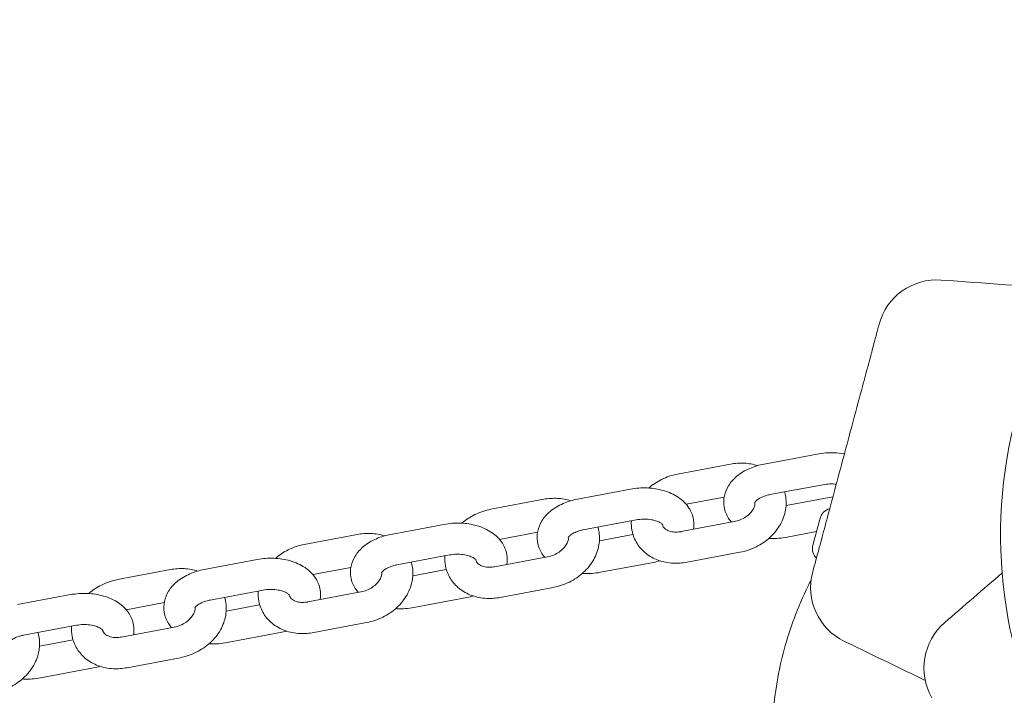
# Model space of a CAD drawing. Units: millimetres. Extents: x -6381 to 6264, y -5544 to 5600.
# Drawn here: x 2298 to 2487, y 3593 to 3723 of the extents above; entities that cross this region are included whole.
import ezdxf

# ---------------------------------------------------------------- set-up
doc = ezdxf.new("R2010")
doc.units = ezdxf.units.MM
doc.header["$MEASUREMENT"] = 0
doc.layers.add('Warstwa 1', color=7, linetype='Continuous')

msp = doc.modelspace()

# ---------------------------------------------------------------- linework, layer by layer
at = {"layer": 'Warstwa 1', "lineweight": 9}
for points, knots in [([(2597.6248, 3712.1664), (2550.1048, 3723.1664), (2502.4148, 3694.5264), (2489.7948, 3647.4164), (2489.7948, 3647.4164), (2477.1648, 3600.3064), (2504.1548, 3551.6664), (2550.8048, 3537.4364)], [0, 0, 0, 0, 0.33333333, 0.33333333, 0.33333333, 0.33333333, 1, 1, 1, 1]), ([(2463.3248, 3664.5664), (2463.3248, 3664.5664), (2463.3248, 3664.5664), (2463.3248, 3664.5564), (2463.3248, 3664.5564), (2463.3248, 3664.5364), (2463.2948, 3664.4264), (2463.2448, 3664.2364), (2463.2448, 3664.2364), (2463.1948, 3664.0464), (2463.1148, 3663.7664), (2463.0148, 3663.3964), (2463.0148, 3663.3964), (2462.8648, 3662.8264), (2462.6548, 3662.0464), (2462.3948, 3661.0764), (2462.3948, 3661.0764), (2462.1948, 3660.3164), (2461.9548, 3659.4464), (2461.7048, 3658.4864), (2461.7048, 3658.4864), (2461.3748, 3657.2764), (2461.0148, 3655.9164), (2460.6348, 3654.4964), (2460.6348, 3654.4964), (2460.5348, 3654.1264), (2460.4348, 3653.7564), (2460.3348, 3653.3864)], [0, 0, 0, 0, 0.125, 0.125, 0.125, 0.125, 0.25, 0.25, 0.25, 0.25, 0.375, 0.375, 0.375, 0.375, 0.5, 0.5, 0.5, 0.5, 0.625, 0.625, 0.625, 0.625, 0.75, 0.75, 0.75, 0.75, 1, 1, 1, 1]), ([(2460.3348, 3653.3864), (2459.7548, 3651.2264), (2459.1748, 3649.0764), (2458.5948, 3646.9164), (2458.5948, 3646.9164), (2458.0448, 3644.8464), (2457.4848, 3642.7664), (2456.9348, 3640.6864), (2456.9348, 3640.6864), (2456.3648, 3638.5664), (2455.7948, 3636.4464), (2455.2248, 3634.3264), (2455.2248, 3634.3264), (2454.6648, 3632.2164), (2454.0948, 3630.1064), (2453.5348, 3628.0064)], [0, 0, 0, 0, 0.2, 0.2, 0.2, 0.2, 0.4, 0.4, 0.4, 0.4, 0.6, 0.6, 0.6, 0.6, 1, 1, 1, 1]), ([(2451.3948, 3639.5564), (2452.4548, 3639.7564), (2453.5348, 3639.8364), (2454.6148, 3639.7864), (2454.6148, 3639.7864), (2455.2948, 3639.7664), (2455.9748, 3639.6864), (2456.6348, 3639.5664)], [0, 0, 0, 0, 0.33333333, 0.33333333, 0.33333333, 0.33333333, 1, 1, 1, 1]), ([(2434.9048, 3626.4464), (2434.7048, 3626.6764), (2434.5248, 3626.9164), (2434.3548, 3627.1764), (2434.3548, 3627.1764), (2433.9348, 3627.8364), (2433.6248, 3628.5964), (2433.4948, 3629.3964), (2433.4948, 3629.3964), (2433.3748, 3630.0964), (2433.3948, 3630.8064), (2433.5448, 3631.4864), (2433.5448, 3631.4864), (2433.6948, 3632.1964), (2433.9648, 3632.8564), (2434.3348, 3633.4464), (2434.3348, 3633.4464), (2434.7648, 3634.1464), (2435.3148, 3634.7564), (2435.9248, 3635.2664), (2435.9248, 3635.2664), (2436.6748, 3635.8964), (2437.5248, 3636.3964), (2438.4248, 3636.7864), (2438.4248, 3636.7864), (2439.3048, 3637.1764), (2440.2448, 3637.4564), (2441.2048, 3637.6364)], [0, 0, 0, 0, 0.125, 0.125, 0.125, 0.125, 0.25, 0.25, 0.25, 0.25, 0.375, 0.375, 0.375, 0.375, 0.5, 0.5, 0.5, 0.5, 0.625, 0.625, 0.625, 0.625, 0.75, 0.75, 0.75, 0.75, 1, 1, 1, 1]), ([(2439.9348, 3637.3264), (2439.0948, 3637.5964), (2438.2248, 3637.7564), (2437.3448, 3637.7964), (2437.3448, 3637.7964), (2436.4748, 3637.8364), (2435.5948, 3637.7764), (2434.7248, 3637.6064)], [0, 0, 0, 0, 0.33333333, 0.33333333, 0.33333333, 0.33333333, 1, 1, 1, 1]), ([(2424.5348, 3635.6864), (2423.4648, 3635.4864), (2422.4148, 3635.1364), (2421.4448, 3634.6564), (2421.4448, 3634.6564), (2420.5548, 3634.2064), (2419.7148, 3633.6564), (2418.9748, 3633.0064)], [0, 0, 0, 0, 0.33333333, 0.33333333, 0.33333333, 0.33333333, 1, 1, 1, 1]), ([(2452.5048, 3633.6564), (2452.9348, 3633.7364), (2453.3748, 3633.7864), (2453.8148, 3633.7964), (2453.8148, 3633.7964), (2454.2448, 3633.8064), (2454.6748, 3633.7864), (2455.0648, 3633.7364)], [0, 0, 0, 0, 0.33333333, 0.33333333, 0.33333333, 0.33333333, 1, 1, 1, 1]), ([(2415.4848, 3632.7864), (2416.5448, 3632.9864), (2417.6248, 3633.0664), (2418.7048, 3633.0264), (2418.7048, 3633.0264), (2419.7748, 3632.9864), (2420.8348, 3632.8164), (2421.8448, 3632.5264), (2421.8448, 3632.5264), (2422.8548, 3632.2364), (2423.8148, 3631.8064), (2424.6748, 3631.2264), (2424.6748, 3631.2264), (2425.4748, 3630.6864), (2426.1948, 3630.0064), (2426.7348, 3629.1664), (2426.7348, 3629.1664), (2427.1648, 3628.5064), (2427.4748, 3627.7464), (2427.6048, 3626.9364), (2427.6048, 3626.9364), (2427.7048, 3626.3164), (2427.7048, 3625.6764), (2427.5948, 3625.0664)], [0, 0, 0, 0, 0.14285714, 0.14285714, 0.14285714, 0.14285714, 0.28571429, 0.28571429, 0.28571429, 0.28571429, 0.42857143, 0.42857143, 0.42857143, 0.42857143, 0.57142857, 0.57142857, 0.57142857, 0.57142857, 0.71428571, 0.71428571, 0.71428571, 0.71428571, 1, 1, 1, 1]), ([(2436.5448, 3620.6464), (2437.6148, 3620.8464), (2438.6548, 3621.1964), (2439.6348, 3621.6864), (2439.6348, 3621.6864), (2440.6148, 3622.1664), (2441.5248, 3622.7864), (2442.3248, 3623.5264), (2442.3248, 3623.5264), (2443.1048, 3624.2464), (2443.7848, 3625.0864), (2444.3148, 3626.0064), (2444.3148, 3626.0064), (2444.8048, 3626.8864), (2445.1648, 3627.8364), (2445.3248, 3628.8364), (2445.3248, 3628.8364), (2445.4748, 3629.7464), (2445.4748, 3630.6864), (2445.2848, 3631.5964), (2445.2848, 3631.5964), (2445.2448, 3631.8164), (2445.1848, 3632.0464), (2445.1148, 3632.2664)], [0, 0, 0, 0, 0.14285714, 0.14285714, 0.14285714, 0.14285714, 0.28571429, 0.28571429, 0.28571429, 0.28571429, 0.42857143, 0.42857143, 0.42857143, 0.42857143, 0.57142857, 0.57142857, 0.57142857, 0.57142857, 0.71428571, 0.71428571, 0.71428571, 0.71428571, 1, 1, 1, 1]), ([(2398.9948, 3619.6764), (2398.7948, 3619.9064), (2398.6148, 3620.1464), (2398.4448, 3620.4064), (2398.4448, 3620.4064), (2398.0248, 3621.0664), (2397.7148, 3621.8264), (2397.5848, 3622.6364), (2397.5848, 3622.6364), (2397.4648, 3623.3264), (2397.4848, 3624.0464), (2397.6248, 3624.7264), (2397.6248, 3624.7264), (2397.7748, 3625.4264), (2398.0548, 3626.0864), (2398.4248, 3626.6764), (2398.4248, 3626.6764), (2398.8548, 3627.3864), (2399.4048, 3627.9864), (2400.0148, 3628.5064), (2400.0148, 3628.5064), (2400.7648, 3629.1264), (2401.6048, 3629.6264), (2402.5148, 3630.0264), (2402.5148, 3630.0264), (2403.3948, 3630.4064), (2404.3348, 3630.6864), (2405.2948, 3630.8664)], [0, 0, 0, 0, 0.125, 0.125, 0.125, 0.125, 0.25, 0.25, 0.25, 0.25, 0.375, 0.375, 0.375, 0.375, 0.5, 0.5, 0.5, 0.5, 0.625, 0.625, 0.625, 0.625, 0.75, 0.75, 0.75, 0.75, 1, 1, 1, 1]), ([(2404.0148, 3630.5664), (2403.1848, 3630.8364), (2402.3148, 3630.9864), (2401.4348, 3631.0264), (2401.4348, 3631.0264), (2400.5648, 3631.0664), (2399.6748, 3631.0064), (2398.8148, 3630.8464)], [0, 0, 0, 0, 0.33333333, 0.33333333, 0.33333333, 0.33333333, 1, 1, 1, 1]), ([(2435.4348, 3626.5464), (2435.8148, 3626.6164), (2436.2148, 3626.7364), (2436.5848, 3626.8864), (2436.5848, 3626.8864), (2436.9648, 3627.0464), (2437.3248, 3627.2364), (2437.6448, 3627.4564), (2437.6448, 3627.4564), (2437.9748, 3627.6764), (2438.2648, 3627.9264), (2438.5048, 3628.1764), (2438.5048, 3628.1764), (2438.7448, 3628.4364), (2438.9348, 3628.6964), (2439.0848, 3628.9464), (2439.0848, 3628.9464), (2439.2348, 3629.2164), (2439.3248, 3629.4664), (2439.3848, 3629.6764), (2439.3848, 3629.6764), (2439.4348, 3629.9164), (2439.4448, 3630.1064), (2439.4248, 3630.2764)], [0, 0, 0, 0, 0.14285714, 0.14285714, 0.14285714, 0.14285714, 0.28571429, 0.28571429, 0.28571429, 0.28571429, 0.42857143, 0.42857143, 0.42857143, 0.42857143, 0.57142857, 0.57142857, 0.57142857, 0.57142857, 0.71428571, 0.71428571, 0.71428571, 0.71428571, 1, 1, 1, 1]), ([(2439.4048, 3630.2364), (2439.4048, 3630.2364), (2439.4148, 3630.2464), (2439.4148, 3630.2564), (2439.4148, 3630.2564), (2439.4348, 3630.2864), (2439.4948, 3630.3964), (2439.6448, 3630.5464), (2439.6448, 3630.5464), (2439.7648, 3630.6664), (2439.9348, 3630.7964), (2440.1448, 3630.9364), (2440.1448, 3630.9364), (2440.3748, 3631.0764), (2440.6448, 3631.2164), (2440.9548, 3631.3464), (2440.9548, 3631.3464), (2441.2848, 3631.4764), (2441.6548, 3631.5964), (2442.0448, 3631.6864), (2442.0448, 3631.6864), (2442.1348, 3631.7064), (2442.2248, 3631.7164), (2442.3148, 3631.7364)], [0, 0, 0, 0, 0.14285714, 0.14285714, 0.14285714, 0.14285714, 0.28571429, 0.28571429, 0.28571429, 0.28571429, 0.42857143, 0.42857143, 0.42857143, 0.42857143, 0.57142857, 0.57142857, 0.57142857, 0.57142857, 0.71428571, 0.71428571, 0.71428571, 0.71428571, 1, 1, 1, 1]), ([(2388.6148, 3628.9264), (2387.5548, 3628.7164), (2386.5048, 3628.3664), (2385.5248, 3627.8864), (2385.5248, 3627.8864), (2384.6348, 3627.4464), (2383.8048, 3626.8964), (2383.0548, 3626.2464)], [0, 0, 0, 0, 0.33333333, 0.33333333, 0.33333333, 0.33333333, 1, 1, 1, 1]), ([(2453.5348, 3628.0064), (2453.3248, 3627.2364), (2453.1248, 3626.4764), (2452.9248, 3625.7264), (2452.9248, 3625.7264), (2452.7248, 3624.9864), (2452.5348, 3624.2664), (2452.3548, 3623.5964), (2452.3548, 3623.5964), (2451.9748, 3622.1764), (2451.6248, 3620.8964), (2451.3548, 3619.8864), (2451.3548, 3619.8864), (2451.2148, 3619.3564), (2451.0948, 3618.8864), (2450.9848, 3618.4864), (2450.9848, 3618.4864), (2450.7648, 3617.6864), (2450.6348, 3617.1764), (2450.5748, 3616.9564), (2450.5748, 3616.9564), (2450.5548, 3616.8764), (2450.5348, 3616.8264), (2450.5348, 3616.8264)], [0, 0, 0, 0, 0.14285714, 0.14285714, 0.14285714, 0.14285714, 0.28571429, 0.28571429, 0.28571429, 0.28571429, 0.42857143, 0.42857143, 0.42857143, 0.42857143, 0.57142857, 0.57142857, 0.57142857, 0.57142857, 0.71428571, 0.71428571, 0.71428571, 0.71428571, 1, 1, 1, 1]), ([(2379.5748, 3626.0164), (2380.6248, 3626.2164), (2381.7148, 3626.2964), (2382.7848, 3626.2564), (2382.7848, 3626.2564), (2383.8648, 3626.2164), (2384.9248, 3626.0564), (2385.9248, 3625.7564), (2385.9248, 3625.7564), (2386.9448, 3625.4664), (2387.9048, 3625.0464), (2388.7648, 3624.4564), (2388.7648, 3624.4564), (2389.5648, 3623.9264), (2390.2848, 3623.2364), (2390.8248, 3622.3964), (2390.8248, 3622.3964), (2391.2448, 3621.7364), (2391.5548, 3620.9764), (2391.6948, 3620.1764), (2391.6948, 3620.1764), (2391.7948, 3619.5564), (2391.7848, 3618.9164), (2391.6848, 3618.2964)], [0, 0, 0, 0, 0.14285714, 0.14285714, 0.14285714, 0.14285714, 0.28571429, 0.28571429, 0.28571429, 0.28571429, 0.42857143, 0.42857143, 0.42857143, 0.42857143, 0.57142857, 0.57142857, 0.57142857, 0.57142857, 0.71428571, 0.71428571, 0.71428571, 0.71428571, 1, 1, 1, 1]), ([(2415.6548, 3626.7164), (2415.6148, 3626.0564), (2415.6548, 3625.3864), (2415.7848, 3624.7464), (2415.7848, 3624.7464), (2415.9548, 3623.8964), (2416.2748, 3623.0864), (2416.7348, 3622.3564), (2416.7348, 3622.3564), (2417.1848, 3621.6264), (2417.7648, 3620.9764), (2418.4348, 3620.4464), (2418.4348, 3620.4464), (2419.1448, 3619.8764), (2419.9548, 3619.4364), (2420.8048, 3619.1264), (2420.8048, 3619.1264), (2421.7348, 3618.7764), (2422.7248, 3618.5864), (2423.7248, 3618.5464), (2423.7248, 3618.5464), (2424.5948, 3618.4964), (2425.4848, 3618.5664), (2426.3548, 3618.7264)], [0, 0, 0, 0, 0.14285714, 0.14285714, 0.14285714, 0.14285714, 0.28571429, 0.28571429, 0.28571429, 0.28571429, 0.42857143, 0.42857143, 0.42857143, 0.42857143, 0.57142857, 0.57142857, 0.57142857, 0.57142857, 0.71428571, 0.71428571, 0.71428571, 0.71428571, 1, 1, 1, 1]), ([(2416.5948, 3626.8864), (2417.0248, 3626.9664), (2417.4648, 3627.0164), (2417.9048, 3627.0364), (2417.9048, 3627.0364), (2418.3548, 3627.0464), (2418.7948, 3627.0164), (2419.2048, 3626.9664), (2419.2048, 3626.9664), (2419.6148, 3626.9064), (2419.9848, 3626.8264), (2420.3148, 3626.7164), (2420.3148, 3626.7164), (2420.6248, 3626.6164), (2420.8948, 3626.5064), (2421.1048, 3626.3864), (2421.1048, 3626.3864), (2421.3048, 3626.2764), (2421.4548, 3626.1664), (2421.5448, 3626.0764), (2421.5448, 3626.0764), (2421.6448, 3625.9864), (2421.6848, 3625.9264), (2421.6948, 3625.9064), (2421.6948, 3625.9064), (2421.6948, 3625.9064), (2421.7048, 3625.9064), (2421.7048, 3625.9064)], [0, 0, 0, 0, 0.125, 0.125, 0.125, 0.125, 0.25, 0.25, 0.25, 0.25, 0.375, 0.375, 0.375, 0.375, 0.5, 0.5, 0.5, 0.5, 0.625, 0.625, 0.625, 0.625, 0.75, 0.75, 0.75, 0.75, 1, 1, 1, 1]), ([(2368.1048, 3623.7964), (2367.2748, 3624.0664), (2366.4048, 3624.2164), (2365.5248, 3624.2564), (2365.5248, 3624.2564), (2364.6448, 3624.3064), (2363.7648, 3624.2364), (2362.8948, 3624.0764)], [0, 0, 0, 0, 0.33333333, 0.33333333, 0.33333333, 0.33333333, 1, 1, 1, 1]), ([(2400.6248, 3613.8764), (2401.6948, 3614.0864), (2402.7448, 3614.4364), (2403.7148, 3614.9164), (2403.7148, 3614.9164), (2404.6948, 3615.4064), (2405.6148, 3616.0264), (2406.4048, 3616.7564), (2406.4048, 3616.7564), (2407.1948, 3617.4764), (2407.8748, 3618.3164), (2408.3948, 3619.2364), (2408.3948, 3619.2364), (2408.8948, 3620.1164), (2409.2448, 3621.0764), (2409.4148, 3622.0664), (2409.4148, 3622.0664), (2409.5648, 3622.9764), (2409.5648, 3623.9164), (2409.3748, 3624.8264), (2409.3748, 3624.8264), (2409.3348, 3625.0564), (2409.2748, 3625.2764), (2409.2048, 3625.4964)], [0, 0, 0, 0, 0.14285714, 0.14285714, 0.14285714, 0.14285714, 0.28571429, 0.28571429, 0.28571429, 0.28571429, 0.42857143, 0.42857143, 0.42857143, 0.42857143, 0.57142857, 0.57142857, 0.57142857, 0.57142857, 0.71428571, 0.71428571, 0.71428571, 0.71428571, 1, 1, 1, 1]), ([(2403.4948, 3623.4664), (2403.4948, 3623.4664), (2403.4948, 3623.4764), (2403.5048, 3623.4864), (2403.5048, 3623.4864), (2403.5148, 3623.5164), (2403.5848, 3623.6264), (2403.7348, 3623.7764), (2403.7348, 3623.7764), (2403.8548, 3623.8964), (2404.0148, 3624.0364), (2404.2348, 3624.1664), (2404.2348, 3624.1664), (2404.4548, 3624.3064), (2404.7348, 3624.4464), (2405.0448, 3624.5764), (2405.0448, 3624.5764), (2405.3748, 3624.7064), (2405.7448, 3624.8264), (2406.1348, 3624.9164), (2406.1348, 3624.9164), (2406.2248, 3624.9364), (2406.3148, 3624.9564), (2406.4048, 3624.9664)], [0, 0, 0, 0, 0.14285714, 0.14285714, 0.14285714, 0.14285714, 0.28571429, 0.28571429, 0.28571429, 0.28571429, 0.42857143, 0.42857143, 0.42857143, 0.42857143, 0.57142857, 0.57142857, 0.57142857, 0.57142857, 0.71428571, 0.71428571, 0.71428571, 0.71428571, 1, 1, 1, 1]), ([(2421.6548, 3625.9664), (2421.7048, 3625.6764), (2421.8248, 3625.4564), (2422.0848, 3625.2164), (2422.0848, 3625.2164), (2422.2748, 3625.0364), (2422.5648, 3624.8564), (2422.9548, 3624.7264), (2422.9548, 3624.7264), (2423.2348, 3624.6364), (2423.5648, 3624.5664), (2423.9348, 3624.5364), (2423.9348, 3624.5364), (2424.2748, 3624.5164), (2424.6548, 3624.5264), (2425.0448, 3624.5864), (2425.0448, 3624.5864), (2425.1048, 3624.5964), (2425.1748, 3624.6064), (2425.2348, 3624.6264)], [0, 0, 0, 0, 0.16666667, 0.16666667, 0.16666667, 0.16666667, 0.33333333, 0.33333333, 0.33333333, 0.33333333, 0.5, 0.5, 0.5, 0.5, 0.66666667, 0.66666667, 0.66666667, 0.66666667, 1, 1, 1, 1]), ([(2363.0848, 3612.9064), (2362.8848, 3613.1364), (2362.7048, 3613.3864), (2362.5348, 3613.6464), (2362.5348, 3613.6464), (2362.1148, 3614.3064), (2361.8048, 3615.0664), (2361.6648, 3615.8664), (2361.6648, 3615.8664), (2361.5548, 3616.5564), (2361.5748, 3617.2764), (2361.7148, 3617.9564), (2361.7148, 3617.9564), (2361.8648, 3618.6664), (2362.1448, 3619.3264), (2362.5048, 3619.9164), (2362.5048, 3619.9164), (2362.9448, 3620.6164), (2363.4848, 3621.2164), (2364.1048, 3621.7364), (2364.1048, 3621.7364), (2364.8448, 3622.3664), (2365.6948, 3622.8664), (2366.6048, 3623.2564), (2366.6048, 3623.2564), (2367.4848, 3623.6364), (2368.4148, 3623.9164), (2369.3848, 3624.0964)], [0, 0, 0, 0, 0.125, 0.125, 0.125, 0.125, 0.25, 0.25, 0.25, 0.25, 0.375, 0.375, 0.375, 0.375, 0.5, 0.5, 0.5, 0.5, 0.625, 0.625, 0.625, 0.625, 0.75, 0.75, 0.75, 0.75, 1, 1, 1, 1]), ([(2399.5148, 3619.7764), (2399.9048, 3619.8464), (2400.2948, 3619.9664), (2400.6748, 3620.1164), (2400.6748, 3620.1164), (2401.0548, 3620.2764), (2401.4148, 3620.4664), (2401.7348, 3620.6864), (2401.7348, 3620.6864), (2402.0648, 3620.9064), (2402.3448, 3621.1564), (2402.5948, 3621.4064), (2402.5948, 3621.4064), (2402.8348, 3621.6664), (2403.0248, 3621.9264), (2403.1748, 3622.1864), (2403.1748, 3622.1864), (2403.3248, 3622.4464), (2403.4148, 3622.6964), (2403.4648, 3622.9164), (2403.4648, 3622.9164), (2403.5248, 3623.1464), (2403.5348, 3623.3364), (2403.5148, 3623.5064)], [0, 0, 0, 0, 0.14285714, 0.14285714, 0.14285714, 0.14285714, 0.28571429, 0.28571429, 0.28571429, 0.28571429, 0.42857143, 0.42857143, 0.42857143, 0.42857143, 0.57142857, 0.57142857, 0.57142857, 0.57142857, 0.71428571, 0.71428571, 0.71428571, 0.71428571, 1, 1, 1, 1]), ([(2445.6148, 3623.5564), (2444.5548, 3623.3564), (2443.4748, 3623.2764), (2442.3948, 3623.3164), (2442.3948, 3623.3164), (2442.2948, 3623.3164), (2442.2048, 3623.3264), (2442.1048, 3623.3364)], [0, 0, 0, 0, 0.33333333, 0.33333333, 0.33333333, 0.33333333, 1, 1, 1, 1]), ([(2352.7048, 3622.1564), (2351.6348, 3621.9564), (2350.5948, 3621.6064), (2349.6148, 3621.1164), (2349.6148, 3621.1164), (2348.7248, 3620.6764), (2347.8948, 3620.1264), (2347.1448, 3619.4764)], [0, 0, 0, 0, 0.33333333, 0.33333333, 0.33333333, 0.33333333, 1, 1, 1, 1]), ([(2343.6648, 3619.2564), (2344.7148, 3619.4564), (2345.8048, 3619.5364), (2346.8748, 3619.4864), (2346.8748, 3619.4864), (2347.9448, 3619.4464), (2349.0148, 3619.2864), (2350.0148, 3618.9964), (2350.0148, 3618.9964), (2351.0348, 3618.6964), (2351.9948, 3618.2764), (2352.8548, 3617.6964), (2352.8548, 3617.6964), (2353.6548, 3617.1564), (2354.3748, 3616.4764), (2354.9148, 3615.6264), (2354.9148, 3615.6264), (2355.3348, 3614.9664), (2355.6448, 3614.2064), (2355.7748, 3613.4064), (2355.7748, 3613.4064), (2355.8848, 3612.7864), (2355.8748, 3612.1464), (2355.7748, 3611.5364)], [0, 0, 0, 0, 0.14285714, 0.14285714, 0.14285714, 0.14285714, 0.28571429, 0.28571429, 0.28571429, 0.28571429, 0.42857143, 0.42857143, 0.42857143, 0.42857143, 0.57142857, 0.57142857, 0.57142857, 0.57142857, 0.71428571, 0.71428571, 0.71428571, 0.71428571, 1, 1, 1, 1]), ([(2364.7148, 3607.1164), (2365.7848, 3607.3164), (2366.8348, 3607.6664), (2367.8048, 3608.1464), (2367.8048, 3608.1464), (2368.7848, 3608.6364), (2369.6948, 3609.2564), (2370.4948, 3609.9864), (2370.4948, 3609.9864), (2371.2848, 3610.7164), (2371.9648, 3611.5464), (2372.4848, 3612.4664), (2372.4848, 3612.4664), (2372.9848, 3613.3464), (2373.3348, 3614.3064), (2373.5048, 3615.3064), (2373.5048, 3615.3064), (2373.6548, 3616.2164), (2373.6448, 3617.1464), (2373.4648, 3618.0564), (2373.4648, 3618.0564), (2373.4148, 3618.2864), (2373.3648, 3618.5064), (2373.2948, 3618.7364)], [0, 0, 0, 0, 0.14285714, 0.14285714, 0.14285714, 0.14285714, 0.28571429, 0.28571429, 0.28571429, 0.28571429, 0.42857143, 0.42857143, 0.42857143, 0.42857143, 0.57142857, 0.57142857, 0.57142857, 0.57142857, 0.71428571, 0.71428571, 0.71428571, 0.71428571, 1, 1, 1, 1]), ([(2379.7448, 3619.9464), (2379.6948, 3619.2864), (2379.7448, 3618.6264), (2379.8748, 3617.9764), (2379.8748, 3617.9764), (2380.0448, 3617.1264), (2380.3648, 3616.3164), (2380.8248, 3615.5864), (2380.8248, 3615.5864), (2381.2748, 3614.8564), (2381.8548, 3614.2064), (2382.5248, 3613.6764), (2382.5248, 3613.6764), (2383.2348, 3613.1064), (2384.0448, 3612.6664), (2384.8948, 3612.3564), (2384.8948, 3612.3564), (2385.8248, 3612.0164), (2386.8148, 3611.8264), (2387.8148, 3611.7764), (2387.8148, 3611.7764), (2388.6848, 3611.7364), (2389.5748, 3611.7964), (2390.4348, 3611.9564)], [0, 0, 0, 0, 0.14285714, 0.14285714, 0.14285714, 0.14285714, 0.28571429, 0.28571429, 0.28571429, 0.28571429, 0.42857143, 0.42857143, 0.42857143, 0.42857143, 0.57142857, 0.57142857, 0.57142857, 0.57142857, 0.71428571, 0.71428571, 0.71428571, 0.71428571, 1, 1, 1, 1]), ([(2380.6848, 3620.1264), (2381.1048, 3620.2064), (2381.5548, 3620.2564), (2381.9948, 3620.2664), (2381.9948, 3620.2664), (2382.4348, 3620.2764), (2382.8848, 3620.2564), (2383.2948, 3620.1964), (2383.2948, 3620.1964), (2383.6948, 3620.1464), (2384.0748, 3620.0564), (2384.4048, 3619.9564), (2384.4048, 3619.9564), (2384.7148, 3619.8564), (2384.9848, 3619.7364), (2385.1948, 3619.6164), (2385.1948, 3619.6164), (2385.3948, 3619.5064), (2385.5448, 3619.3964), (2385.6348, 3619.3064), (2385.6348, 3619.3064), (2385.7348, 3619.2264), (2385.7748, 3619.1664), (2385.7848, 3619.1464), (2385.7848, 3619.1464), (2385.7848, 3619.1364), (2385.7848, 3619.1364), (2385.7848, 3619.1364)], [0, 0, 0, 0, 0.125, 0.125, 0.125, 0.125, 0.25, 0.25, 0.25, 0.25, 0.375, 0.375, 0.375, 0.375, 0.5, 0.5, 0.5, 0.5, 0.625, 0.625, 0.625, 0.625, 0.75, 0.75, 0.75, 0.75, 1, 1, 1, 1]), ([(2385.7448, 3619.1964), (2385.7948, 3618.9164), (2385.9148, 3618.6864), (2386.1748, 3618.4464), (2386.1748, 3618.4464), (2386.3648, 3618.2664), (2386.6548, 3618.0864), (2387.0448, 3617.9564), (2387.0448, 3617.9564), (2387.3248, 3617.8664), (2387.6548, 3617.7964), (2388.0248, 3617.7764), (2388.0248, 3617.7764), (2388.3648, 3617.7464), (2388.7448, 3617.7664), (2389.1348, 3617.8264), (2389.1348, 3617.8264), (2389.1948, 3617.8364), (2389.2648, 3617.8464), (2389.3248, 3617.8564)], [0, 0, 0, 0, 0.16666667, 0.16666667, 0.16666667, 0.16666667, 0.33333333, 0.33333333, 0.33333333, 0.33333333, 0.5, 0.5, 0.5, 0.5, 0.66666667, 0.66666667, 0.66666667, 0.66666667, 1, 1, 1, 1]), ([(2327.1648, 3606.1464), (2326.9748, 3606.3764), (2326.7848, 3606.6164), (2326.6248, 3606.8764), (2326.6248, 3606.8764), (2326.1948, 3607.5364), (2325.8848, 3608.2964), (2325.7548, 3609.0964), (2325.7548, 3609.0964), (2325.6448, 3609.7964), (2325.6648, 3610.5064), (2325.8048, 3611.1864), (2325.8048, 3611.1864), (2325.9548, 3611.8964), (2326.2348, 3612.5564), (2326.5948, 3613.1464), (2326.5948, 3613.1464), (2327.0248, 3613.8464), (2327.5748, 3614.4564), (2328.1948, 3614.9664), (2328.1948, 3614.9664), (2328.9348, 3615.5964), (2329.7848, 3616.0964), (2330.6948, 3616.4864), (2330.6948, 3616.4864), (2331.5648, 3616.8664), (2332.5048, 3617.1464), (2333.4648, 3617.3364)], [0, 0, 0, 0, 0.125, 0.125, 0.125, 0.125, 0.25, 0.25, 0.25, 0.25, 0.375, 0.375, 0.375, 0.375, 0.5, 0.5, 0.5, 0.5, 0.625, 0.625, 0.625, 0.625, 0.75, 0.75, 0.75, 0.75, 1, 1, 1, 1]), ([(2332.1948, 3617.0264), (2331.3648, 3617.2964), (2330.4948, 3617.4464), (2329.6148, 3617.4964), (2329.6148, 3617.4964), (2328.7348, 3617.5364), (2327.8548, 3617.4764), (2326.9848, 3617.3064)], [0, 0, 0, 0, 0.33333333, 0.33333333, 0.33333333, 0.33333333, 1, 1, 1, 1]), ([(2363.6048, 3613.0064), (2363.9948, 3613.0864), (2364.3848, 3613.1964), (2364.7648, 3613.3564), (2364.7648, 3613.3564), (2365.1348, 3613.5064), (2365.4948, 3613.7064), (2365.8248, 3613.9264), (2365.8248, 3613.9264), (2366.1448, 3614.1464), (2366.4348, 3614.3864), (2366.6748, 3614.6464), (2366.6748, 3614.6464), (2366.9248, 3614.8964), (2367.1148, 3615.1664), (2367.2548, 3615.4164), (2367.2548, 3615.4164), (2367.4048, 3615.6764), (2367.5048, 3615.9264), (2367.5548, 3616.1464), (2367.5548, 3616.1464), (2367.6148, 3616.3764), (2367.6248, 3616.5764), (2367.6048, 3616.7464)], [0, 0, 0, 0, 0.14285714, 0.14285714, 0.14285714, 0.14285714, 0.28571429, 0.28571429, 0.28571429, 0.28571429, 0.42857143, 0.42857143, 0.42857143, 0.42857143, 0.57142857, 0.57142857, 0.57142857, 0.57142857, 0.71428571, 0.71428571, 0.71428571, 0.71428571, 1, 1, 1, 1]), ([(2367.5848, 3616.7064), (2367.5848, 3616.7064), (2367.5848, 3616.7064), (2367.5948, 3616.7164), (2367.5948, 3616.7164), (2367.6048, 3616.7564), (2367.6648, 3616.8664), (2367.8248, 3617.0164), (2367.8248, 3617.0164), (2367.9348, 3617.1264), (2368.1048, 3617.2664), (2368.3248, 3617.4064), (2368.3248, 3617.4064), (2368.5448, 3617.5464), (2368.8148, 3617.6864), (2369.1248, 3617.8064), (2369.1248, 3617.8064), (2369.4548, 3617.9464), (2369.8248, 3618.0564), (2370.2248, 3618.1464), (2370.2248, 3618.1464), (2370.3148, 3618.1664), (2370.4048, 3618.1864), (2370.4948, 3618.2064)], [0, 0, 0, 0, 0.14285714, 0.14285714, 0.14285714, 0.14285714, 0.28571429, 0.28571429, 0.28571429, 0.28571429, 0.42857143, 0.42857143, 0.42857143, 0.42857143, 0.57142857, 0.57142857, 0.57142857, 0.57142857, 0.71428571, 0.71428571, 0.71428571, 0.71428571, 1, 1, 1, 1]), ([(2409.6948, 3616.7864), (2408.6448, 3616.5864), (2407.5548, 3616.5064), (2406.4848, 3616.5464), (2406.4848, 3616.5464), (2406.3848, 3616.5564), (2406.2948, 3616.5564), (2406.1948, 3616.5664)], [0, 0, 0, 0, 0.33333333, 0.33333333, 0.33333333, 0.33333333, 1, 1, 1, 1]), ([(2316.7948, 3615.3864), (2315.7248, 3615.1864), (2314.6848, 3614.8364), (2313.7048, 3614.3464), (2313.7048, 3614.3464), (2312.8148, 3613.9064), (2311.9748, 3613.3564), (2311.2348, 3612.7064)], [0, 0, 0, 0, 0.33333333, 0.33333333, 0.33333333, 0.33333333, 1, 1, 1, 1]), ([(2450.2448, 3615.3164), (2450.0448, 3614.9364), (2449.8548, 3614.5564), (2449.6648, 3614.1764), (2449.6648, 3614.1764), (2448.6648, 3612.1664), (2447.7748, 3610.0964), (2447.0048, 3608.0464), (2447.0048, 3608.0464), (2446.2248, 3605.9864), (2445.5748, 3603.9264), (2445.0448, 3601.9364), (2445.0448, 3601.9364), (2444.5048, 3599.9564), (2444.0448, 3597.8564), (2443.6748, 3595.6964), (2443.6748, 3595.6964), (2443.3148, 3593.5364), (2443.0448, 3591.3064), (2442.8948, 3589.0764), (2442.8948, 3589.0764), (2442.7448, 3586.8364), (2442.7148, 3584.5964), (2442.7848, 3582.4064), (2442.7848, 3582.4064), (2442.8648, 3580.2064), (2443.0448, 3578.0664), (2443.3148, 3576.0364), (2443.3148, 3576.0364), (2443.5748, 3573.9964), (2443.9548, 3571.8864), (2444.4448, 3569.7564), (2444.4448, 3569.7564), (2444.9348, 3567.6164), (2445.5448, 3565.4664), (2446.2548, 3563.3464), (2446.2548, 3563.3464), (2446.9748, 3561.2364), (2447.8048, 3559.1564), (2448.7048, 3557.1664), (2448.7048, 3557.1664), (2449.1148, 3556.2764), (2449.5348, 3555.4064), (2449.9648, 3554.5564)], [0, 0, 0, 0, 0.08333333, 0.08333333, 0.08333333, 0.08333333, 0.16666667, 0.16666667, 0.16666667, 0.16666667, 0.25, 0.25, 0.25, 0.25, 0.33333333, 0.33333333, 0.33333333, 0.33333333, 0.41666667, 0.41666667, 0.41666667, 0.41666667, 0.5, 0.5, 0.5, 0.5, 0.58333333, 0.58333333, 0.58333333, 0.58333333, 0.66666667, 0.66666667, 0.66666667, 0.66666667, 0.75, 0.75, 0.75, 0.75, 0.83333333, 0.83333333, 0.83333333, 0.83333333, 1, 1, 1, 1]), ([(2343.8248, 3613.1764), (2343.7848, 3612.5264), (2343.8248, 3611.8564), (2343.9548, 3611.2064), (2343.9548, 3611.2064), (2344.1348, 3610.3664), (2344.4548, 3609.5464), (2344.9048, 3608.8164), (2344.9048, 3608.8164), (2345.3648, 3608.0864), (2345.9448, 3607.4464), (2346.6148, 3606.9164), (2346.6148, 3606.9164), (2347.3248, 3606.3464), (2348.1348, 3605.8964), (2348.9848, 3605.5864), (2348.9848, 3605.5864), (2349.9148, 3605.2464), (2350.9048, 3605.0564), (2351.8948, 3605.0064), (2351.8948, 3605.0064), (2352.7748, 3604.9664), (2353.6548, 3605.0264), (2354.5248, 3605.1964)], [0, 0, 0, 0, 0.14285714, 0.14285714, 0.14285714, 0.14285714, 0.28571429, 0.28571429, 0.28571429, 0.28571429, 0.42857143, 0.42857143, 0.42857143, 0.42857143, 0.57142857, 0.57142857, 0.57142857, 0.57142857, 0.71428571, 0.71428571, 0.71428571, 0.71428571, 1, 1, 1, 1]), ([(2344.7748, 3613.3564), (2345.1948, 3613.4364), (2345.6448, 3613.4864), (2346.0848, 3613.4964), (2346.0848, 3613.4964), (2346.5248, 3613.5064), (2346.9648, 3613.4864), (2347.3848, 3613.4264), (2347.3848, 3613.4264), (2347.7848, 3613.3764), (2348.1648, 3613.2864), (2348.4948, 3613.1864), (2348.4948, 3613.1864), (2348.8048, 3613.0864), (2349.0748, 3612.9664), (2349.2848, 3612.8464), (2349.2848, 3612.8464), (2349.4848, 3612.7364), (2349.6248, 3612.6264), (2349.7248, 3612.5464), (2349.7248, 3612.5464), (2349.8148, 3612.4564), (2349.8648, 3612.3964), (2349.8748, 3612.3764), (2349.8748, 3612.3764), (2349.8748, 3612.3664), (2349.8748, 3612.3664), (2349.8748, 3612.3664)], [0, 0, 0, 0, 0.125, 0.125, 0.125, 0.125, 0.25, 0.25, 0.25, 0.25, 0.375, 0.375, 0.375, 0.375, 0.5, 0.5, 0.5, 0.5, 0.625, 0.625, 0.625, 0.625, 0.75, 0.75, 0.75, 0.75, 1, 1, 1, 1]), ([(2307.7448, 3612.4864), (2308.8048, 3612.6864), (2309.8848, 3612.7664), (2310.9648, 3612.7264), (2310.9648, 3612.7264), (2312.0348, 3612.6764), (2313.0948, 3612.5164), (2314.1048, 3612.2264), (2314.1048, 3612.2264), (2315.1148, 3611.9364), (2316.0748, 3611.5064), (2316.9448, 3610.9264), (2316.9448, 3610.9264), (2317.7448, 3610.3864), (2318.4548, 3609.7064), (2319.0048, 3608.8664), (2319.0048, 3608.8664), (2319.4248, 3608.2064), (2319.7348, 3607.4464), (2319.8648, 3606.6364), (2319.8648, 3606.6364), (2319.9648, 3606.0164), (2319.9648, 3605.3764), (2319.8548, 3604.7664)], [0, 0, 0, 0, 0.14285714, 0.14285714, 0.14285714, 0.14285714, 0.28571429, 0.28571429, 0.28571429, 0.28571429, 0.42857143, 0.42857143, 0.42857143, 0.42857143, 0.57142857, 0.57142857, 0.57142857, 0.57142857, 0.71428571, 0.71428571, 0.71428571, 0.71428571, 1, 1, 1, 1]), ([(2328.8048, 3600.3464), (2329.8748, 3600.5464), (2330.9148, 3600.8964), (2331.8948, 3601.3864), (2331.8948, 3601.3864), (2332.8748, 3601.8664), (2333.7848, 3602.4864), (2334.5848, 3603.2264), (2334.5848, 3603.2264), (2335.3748, 3603.9464), (2336.0548, 3604.7764), (2336.5748, 3605.7064), (2336.5748, 3605.7064), (2337.0748, 3606.5764), (2337.4248, 3607.5364), (2337.5948, 3608.5364), (2337.5948, 3608.5364), (2337.7448, 3609.4464), (2337.7348, 3610.3864), (2337.5548, 3611.2964), (2337.5548, 3611.2964), (2337.5048, 3611.5164), (2337.4448, 3611.7464), (2337.3848, 3611.9664)], [0, 0, 0, 0, 0.14285714, 0.14285714, 0.14285714, 0.14285714, 0.28571429, 0.28571429, 0.28571429, 0.28571429, 0.42857143, 0.42857143, 0.42857143, 0.42857143, 0.57142857, 0.57142857, 0.57142857, 0.57142857, 0.71428571, 0.71428571, 0.71428571, 0.71428571, 1, 1, 1, 1]), ([(2331.6748, 3609.9364), (2331.6748, 3609.9364), (2331.6748, 3609.9364), (2331.6748, 3609.9464), (2331.6748, 3609.9464), (2331.6948, 3609.9864), (2331.7548, 3610.0964), (2331.9048, 3610.2464), (2331.9048, 3610.2464), (2332.0248, 3610.3564), (2332.1948, 3610.4964), (2332.4148, 3610.6364), (2332.4148, 3610.6364), (2332.6348, 3610.7764), (2332.9048, 3610.9164), (2333.2148, 3611.0464), (2333.2148, 3611.0464), (2333.5448, 3611.1764), (2333.9148, 3611.2964), (2334.3148, 3611.3764), (2334.3148, 3611.3764), (2334.3948, 3611.3964), (2334.4848, 3611.4164), (2334.5848, 3611.4364)], [0, 0, 0, 0, 0.14285714, 0.14285714, 0.14285714, 0.14285714, 0.28571429, 0.28571429, 0.28571429, 0.28571429, 0.42857143, 0.42857143, 0.42857143, 0.42857143, 0.57142857, 0.57142857, 0.57142857, 0.57142857, 0.71428571, 0.71428571, 0.71428571, 0.71428571, 1, 1, 1, 1]), ([(2349.8348, 3612.4264), (2349.8848, 3612.1464), (2349.9948, 3611.9264), (2350.2648, 3611.6864), (2350.2648, 3611.6864), (2350.4548, 3611.5064), (2350.7448, 3611.3264), (2351.1348, 3611.1864), (2351.1348, 3611.1864), (2351.4148, 3611.0964), (2351.7448, 3611.0264), (2352.1048, 3611.0064), (2352.1048, 3611.0064), (2352.4548, 3610.9864), (2352.8348, 3610.9964), (2353.2148, 3611.0564), (2353.2148, 3611.0564), (2353.2848, 3611.0664), (2353.3448, 3611.0764), (2353.4148, 3611.0864)], [0, 0, 0, 0, 0.16666667, 0.16666667, 0.16666667, 0.16666667, 0.33333333, 0.33333333, 0.33333333, 0.33333333, 0.5, 0.5, 0.5, 0.5, 0.66666667, 0.66666667, 0.66666667, 0.66666667, 1, 1, 1, 1]), ([(2327.6948, 3606.2464), (2328.0848, 3606.3164), (2328.4748, 3606.4264), (2328.8448, 3606.5864), (2328.8448, 3606.5864), (2329.2248, 3606.7364), (2329.5848, 3606.9364), (2329.9148, 3607.1564), (2329.9148, 3607.1564), (2330.2348, 3607.3764), (2330.5248, 3607.6264), (2330.7648, 3607.8764), (2330.7648, 3607.8764), (2331.0048, 3608.1364), (2331.2048, 3608.3964), (2331.3448, 3608.6464), (2331.3448, 3608.6464), (2331.4948, 3608.9164), (2331.5948, 3609.1564), (2331.6448, 3609.3764), (2331.6448, 3609.3764), (2331.6948, 3609.6064), (2331.7048, 3609.8064), (2331.6948, 3609.9764)], [0, 0, 0, 0, 0.14285714, 0.14285714, 0.14285714, 0.14285714, 0.28571429, 0.28571429, 0.28571429, 0.28571429, 0.42857143, 0.42857143, 0.42857143, 0.42857143, 0.57142857, 0.57142857, 0.57142857, 0.57142857, 0.71428571, 0.71428571, 0.71428571, 0.71428571, 1, 1, 1, 1]), ([(2373.7848, 3610.0164), (2372.7348, 3609.8164), (2371.6448, 3609.7364), (2370.5748, 3609.7864), (2370.5748, 3609.7864), (2370.4748, 3609.7864), (2370.3748, 3609.7964), (2370.2848, 3609.7964)], [0, 0, 0, 0, 0.33333333, 0.33333333, 0.33333333, 0.33333333, 1, 1, 1, 1]), ([(2307.9148, 3606.4164), (2307.8748, 3605.7564), (2307.9148, 3605.0864), (2308.0448, 3604.4364), (2308.0448, 3604.4364), (2308.2148, 3603.5964), (2308.5448, 3602.7864), (2308.9948, 3602.0564), (2308.9948, 3602.0564), (2309.4548, 3601.3264), (2310.0348, 3600.6764), (2310.6948, 3600.1464), (2310.6948, 3600.1464), (2311.4148, 3599.5764), (2312.2148, 3599.1364), (2313.0748, 3598.8164), (2313.0748, 3598.8164), (2314.0048, 3598.4764), (2314.9848, 3598.2864), (2315.9848, 3598.2364), (2315.9848, 3598.2364), (2316.8648, 3598.1964), (2317.7448, 3598.2664), (2318.6148, 3598.4264)], [0, 0, 0, 0, 0.14285714, 0.14285714, 0.14285714, 0.14285714, 0.28571429, 0.28571429, 0.28571429, 0.28571429, 0.42857143, 0.42857143, 0.42857143, 0.42857143, 0.57142857, 0.57142857, 0.57142857, 0.57142857, 0.71428571, 0.71428571, 0.71428571, 0.71428571, 1, 1, 1, 1]), ([(2308.8548, 3606.5864), (2309.2848, 3606.6664), (2309.7248, 3606.7164), (2310.1648, 3606.7264), (2310.1648, 3606.7264), (2310.6148, 3606.7464), (2311.0548, 3606.7164), (2311.4748, 3606.6664), (2311.4748, 3606.6664), (2311.8748, 3606.6064), (2312.2548, 3606.5264), (2312.5848, 3606.4164), (2312.5848, 3606.4164), (2312.8948, 3606.3164), (2313.1648, 3606.1964), (2313.3748, 3606.0864), (2313.3748, 3606.0864), (2313.5748, 3605.9764), (2313.7148, 3605.8664), (2313.8148, 3605.7764), (2313.8148, 3605.7764), (2313.9048, 3605.6864), (2313.9448, 3605.6264), (2313.9648, 3605.6064), (2313.9648, 3605.6064), (2313.9648, 3605.6064), (2313.9648, 3605.6064), (2313.9648, 3605.6064)], [0, 0, 0, 0, 0.125, 0.125, 0.125, 0.125, 0.25, 0.25, 0.25, 0.25, 0.375, 0.375, 0.375, 0.375, 0.5, 0.5, 0.5, 0.5, 0.625, 0.625, 0.625, 0.625, 0.75, 0.75, 0.75, 0.75, 1, 1, 1, 1]), ([(2313.9248, 3605.6664), (2313.9748, 3605.3764), (2314.0848, 3605.1564), (2314.3448, 3604.9164), (2314.3448, 3604.9164), (2314.5448, 3604.7364), (2314.8348, 3604.5564), (2315.2248, 3604.4264), (2315.2248, 3604.4264), (2315.5048, 3604.3264), (2315.8348, 3604.2664), (2316.1948, 3604.2364), (2316.1948, 3604.2364), (2316.5448, 3604.2164), (2316.9148, 3604.2264), (2317.3048, 3604.2864), (2317.3048, 3604.2864), (2317.3748, 3604.2964), (2317.4348, 3604.3064), (2317.5048, 3604.3264)], [0, 0, 0, 0, 0.16666667, 0.16666667, 0.16666667, 0.16666667, 0.33333333, 0.33333333, 0.33333333, 0.33333333, 0.5, 0.5, 0.5, 0.5, 0.66666667, 0.66666667, 0.66666667, 0.66666667, 1, 1, 1, 1]), ([(2292.8948, 3593.5764), (2293.9648, 3593.7764), (2295.0048, 3594.1264), (2295.9848, 3594.6164), (2295.9848, 3594.6164), (2296.9648, 3595.0964), (2297.8748, 3595.7164), (2298.6748, 3596.4564), (2298.6748, 3596.4564), (2299.4648, 3597.1764), (2300.1348, 3598.0164), (2300.6648, 3598.9364), (2300.6648, 3598.9364), (2301.1548, 3599.8164), (2301.5148, 3600.7764), (2301.6748, 3601.7664), (2301.6748, 3601.7664), (2301.8348, 3602.6764), (2301.8248, 3603.6164), (2301.6348, 3604.5264), (2301.6348, 3604.5264), (2301.5948, 3604.7564), (2301.5348, 3604.9764), (2301.4748, 3605.1964)], [0, 0, 0, 0, 0.14285714, 0.14285714, 0.14285714, 0.14285714, 0.28571429, 0.28571429, 0.28571429, 0.28571429, 0.42857143, 0.42857143, 0.42857143, 0.42857143, 0.57142857, 0.57142857, 0.57142857, 0.57142857, 0.71428571, 0.71428571, 0.71428571, 0.71428571, 1, 1, 1, 1]), ([(2295.7548, 3603.1664), (2295.7548, 3603.1664), (2295.7648, 3603.1764), (2295.7648, 3603.1864), (2295.7648, 3603.1864), (2295.7848, 3603.2164), (2295.8448, 3603.3264), (2295.9948, 3603.4764), (2295.9948, 3603.4764), (2296.1148, 3603.5964), (2296.2848, 3603.7264), (2296.4948, 3603.8664), (2296.4948, 3603.8664), (2296.7248, 3604.0064), (2296.9948, 3604.1464), (2297.3048, 3604.2764), (2297.3048, 3604.2764), (2297.6348, 3604.4064), (2298.0048, 3604.5264), (2298.3948, 3604.6164), (2298.3948, 3604.6164), (2298.4848, 3604.6364), (2298.5748, 3604.6564), (2298.6648, 3604.6664)], [0, 0, 0, 0, 0.14285714, 0.14285714, 0.14285714, 0.14285714, 0.28571429, 0.28571429, 0.28571429, 0.28571429, 0.42857143, 0.42857143, 0.42857143, 0.42857143, 0.57142857, 0.57142857, 0.57142857, 0.57142857, 0.71428571, 0.71428571, 0.71428571, 0.71428571, 1, 1, 1, 1]), ([(2472.2048, 3595.9564), (2469.7948, 3597.1364), (2467.3748, 3598.3064), (2464.9648, 3599.4764), (2464.9648, 3599.4764), (2462.1948, 3600.8164), (2459.4248, 3602.1564), (2456.6548, 3603.4964)], [0, 0, 0, 0, 0.33333333, 0.33333333, 0.33333333, 0.33333333, 1, 1, 1, 1]), ([(2337.8748, 3603.2564), (2336.8148, 3603.0564), (2335.7348, 3602.9764), (2334.6548, 3603.0164), (2334.6548, 3603.0164), (2334.5648, 3603.0164), (2334.4648, 3603.0264), (2334.3748, 3603.0264)], [0, 0, 0, 0, 0.33333333, 0.33333333, 0.33333333, 0.33333333, 1, 1, 1, 1]), ([(2301.9648, 3596.4864), (2300.9048, 3596.2864), (2299.8248, 3596.2064), (2298.7448, 3596.2464), (2298.7448, 3596.2464), (2298.6548, 3596.2564), (2298.5548, 3596.2564), (2298.4548, 3596.2664)], [0, 0, 0, 0, 0.33333333, 0.33333333, 0.33333333, 0.33333333, 1, 1, 1, 1])]:
    msp.add_open_spline(points, degree=3, knots=knots, dxfattribs=at)
for points in [[(2475.2848, 3673.0564), (2469.7748, 3673.4664), (2464.7548, 3669.8964), (2463.3248, 3664.5664)], [(2475.2848, 3673.0564), (2483.5248, 3672.4564), (2491.8348, 3671.8464), (2500.0548, 3671.2964)], [(2441.2048, 3637.6364), (2441.2048, 3637.6364), (2451.3948, 3639.5564), (2451.3948, 3639.5564)], [(2434.7248, 3637.6064), (2434.7248, 3637.6064), (2424.5348, 3635.6864), (2424.5348, 3635.6864)], [(2442.3148, 3631.7364), (2442.3148, 3631.7364), (2452.5048, 3633.6564), (2452.5048, 3633.6564)], [(2405.2948, 3630.8664), (2405.2948, 3630.8664), (2415.4848, 3632.7864), (2415.4848, 3632.7864)], [(2398.8148, 3630.8464), (2398.8148, 3630.8464), (2388.6148, 3628.9264), (2388.6148, 3628.9264)], [(2433.4948, 3631.2764), (2433.4948, 3631.2764), (2426.1948, 3629.8964), (2426.1948, 3629.8964)], [(2454.4248, 3631.3164), (2454.4248, 3631.3164), (2445.4148, 3629.6264), (2445.4148, 3629.6264)], [(2453.8048, 3629.0264), (2452.9148, 3628.7964), (2452.2148, 3628.0964), (2451.9748, 3627.2064)], [(2406.4048, 3624.9664), (2406.4048, 3624.9664), (2416.5948, 3626.8864), (2416.5948, 3626.8864)], [(2425.2348, 3624.6264), (2425.2348, 3624.6264), (2435.4348, 3626.5464), (2435.4348, 3626.5464)], [(2450.5848, 3622.0064), (2450.5848, 3622.0064), (2451.9748, 3627.2064), (2451.9748, 3627.2064)], [(2369.3848, 3624.0964), (2369.3848, 3624.0964), (2379.5748, 3626.0164), (2379.5748, 3626.0164)], [(2397.5848, 3624.5064), (2397.5848, 3624.5064), (2390.2748, 3623.1264), (2390.2748, 3623.1264)], [(2451.2848, 3624.6264), (2451.2848, 3624.6264), (2445.6148, 3623.5564), (2445.6148, 3623.5564)], [(2362.8948, 3624.0764), (2362.8948, 3624.0764), (2352.7048, 3622.1564), (2352.7048, 3622.1564)], [(2415.9548, 3624.0664), (2415.9548, 3624.0664), (2409.5048, 3622.8564), (2409.5048, 3622.8564)], [(2426.3548, 3618.7264), (2426.3548, 3618.7264), (2436.5448, 3620.6464), (2436.5448, 3620.6464)], [(2450.5848, 3622.0064), (2450.3448, 3621.1164), (2450.6048, 3620.1664), (2451.2648, 3619.5264)], [(2333.4648, 3617.3364), (2333.4648, 3617.3364), (2343.6648, 3619.2564), (2343.6648, 3619.2564)], [(2370.4948, 3618.2064), (2370.4948, 3618.2064), (2380.6848, 3620.1264), (2380.6848, 3620.1264)], [(2389.3248, 3617.8564), (2389.3248, 3617.8564), (2399.5148, 3619.7764), (2399.5148, 3619.7764)], [(2419.8948, 3618.7064), (2419.8948, 3618.7064), (2409.6948, 3616.7864), (2409.6948, 3616.7864)], [(2421.1448, 3619.0064), (2420.7348, 3618.8864), (2420.3148, 3618.7864), (2419.8948, 3618.7064)], [(2326.9848, 3617.3064), (2326.9848, 3617.3064), (2316.7948, 3615.3864), (2316.7948, 3615.3864)], [(2361.6748, 3617.7364), (2361.6748, 3617.7364), (2354.3648, 3616.3664), (2354.3648, 3616.3664)], [(2380.0448, 3617.3064), (2380.0448, 3617.3064), (2373.5948, 3616.0864), (2373.5948, 3616.0864)], [(2450.5348, 3616.8264), (2449.1048, 3611.4964), (2451.6748, 3605.8964), (2456.6548, 3603.4964)], [(2475.9348, 3607.1064), (2479.6148, 3610.2864), (2483.3148, 3613.4864), (2487.0048, 3616.6764)], [(2334.5848, 3611.4364), (2334.5848, 3611.4364), (2344.7748, 3613.3564), (2344.7748, 3613.3564)], [(2353.4148, 3611.0864), (2353.4148, 3611.0864), (2363.6048, 3613.0064), (2363.6048, 3613.0064)], [(2390.4348, 3611.9564), (2390.4348, 3611.9564), (2400.6248, 3613.8764), (2400.6248, 3613.8764)], [(2297.5548, 3610.5664), (2297.5548, 3610.5664), (2307.7448, 3612.4864), (2307.7448, 3612.4864)], [(2325.7648, 3610.9764), (2325.7648, 3610.9764), (2318.4548, 3609.5964), (2318.4548, 3609.5964)], [(2383.9748, 3611.9364), (2383.9748, 3611.9364), (2373.7848, 3610.0164), (2373.7848, 3610.0164)], [(2385.2348, 3612.2364), (2384.8248, 3612.1164), (2384.4048, 3612.0164), (2383.9748, 3611.9364)], [(2344.1248, 3610.5364), (2344.1248, 3610.5364), (2337.6848, 3609.3264), (2337.6848, 3609.3264)], [(2298.6648, 3604.6664), (2298.6648, 3604.6664), (2308.8548, 3606.5864), (2308.8548, 3606.5864)], [(2317.5048, 3604.3264), (2317.5048, 3604.3264), (2327.6948, 3606.2464), (2327.6948, 3606.2464)], [(2349.3248, 3605.4664), (2348.9148, 3605.3564), (2348.4948, 3605.2564), (2348.0648, 3605.1764)], [(2354.5248, 3605.1964), (2354.5248, 3605.1964), (2364.7148, 3607.1164), (2364.7148, 3607.1164)], [(2475.9348, 3607.1064), (2471.7548, 3603.4964), (2470.7248, 3597.4264), (2473.4848, 3592.6464)], [(2308.2148, 3603.7664), (2308.2148, 3603.7664), (2301.7748, 3602.5564), (2301.7748, 3602.5564)], [(2348.0648, 3605.1764), (2348.0648, 3605.1764), (2337.8748, 3603.2564), (2337.8748, 3603.2564)], [(2318.6148, 3598.4264), (2318.6148, 3598.4264), (2328.8048, 3600.3464), (2328.8048, 3600.3464)], [(2312.1548, 3598.4064), (2312.1548, 3598.4064), (2301.9648, 3596.4864), (2301.9648, 3596.4864)], [(2313.4048, 3598.7064), (2312.9948, 3598.5864), (2312.5748, 3598.4864), (2312.1548, 3598.4064)]]:
    msp.add_open_spline(points, degree=3, dxfattribs=at)

doc.saveas('drawing.dxf')
